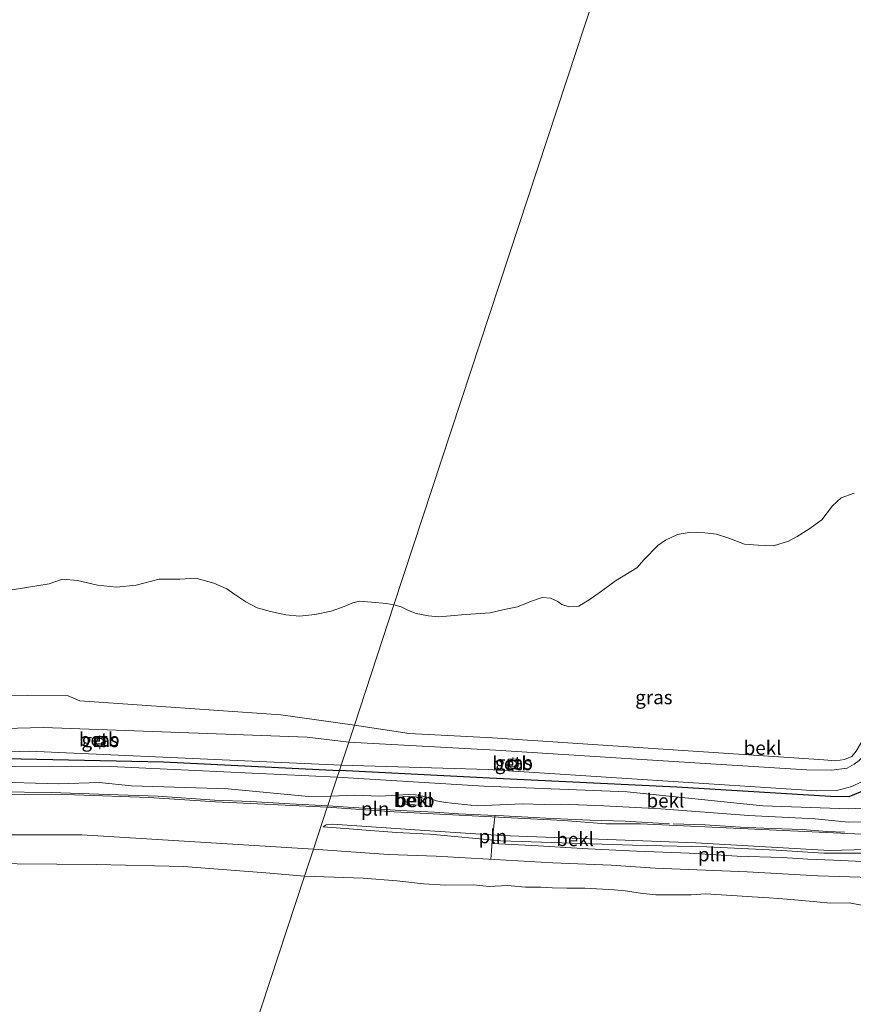
# Model space of a CAD drawing. Units: metres. Extents: x 49997 to 60009, y 400000 to 406253.
# Drawn here: x 53628 to 53778, y 405349 to 405528 of the extents above; entities that cross this region are included whole.
import ezdxf
from ezdxf.enums import TextEntityAlignment as Align

# ---------------------------------------------------------------- set-up
doc = ezdxf.new("R2010")
doc.units = ezdxf.units.M
doc.linetypes.add('IE-TERREINAFSCHEIDING', pattern=[10, 8, -2])
doc.layers.get('0').update_dxf_attribs({"lineweight": 25})
for name, color, linetype, lineweight in [('B-ME-GW-KRUINLIJN-L-B1', 93, 'Continuous', 18), ('B-ME-GW-TEENLIJN-L-B1', 93, 'Continuous', 18), ('B-ME-IE-GRASLAND-GV-B6', 93, 'Continuous', 18), ('B-ME-IE-HULPGEOMETRIE-L-B1', 53, 'Continuous', 18), ('B-ME-IE-INRICHTINGSELEMENT-L-B1', 253, 'Continuous', 18), ('B-ME-IE-TERREINAFSCHEIDING-RASTERHEKWERK-L-B1', 8, 'IE-TERREINAFSCHEIDING', 18), ('B-ME-OB-BEKLEDING-GV-B6', 253, 'Continuous', 18), ('B-ME-OB-WATERLIJN-L-B1', 133, 'OB-WATERLIJN', 18), ('B-ME-OG-WATER-GV-B6', 153, 'Continuous', 18), ('B-ME-VV-BOLDER-S-B1', 213, 'Continuous', 18)]:
    doc.layers.add(name, color=color, linetype=linetype, lineweight=lineweight)
doc.layers.add('B-ME-VV-KRIBBEN-L-B1', color=10, linetype='Continuous')
doc.styles.add('NLCS-ISO', font='NLCS-ISO.TTF')
doc.linetypes.add('OB-WATERLIJN', pattern='A,10,[32,NLCS.SHX,S=2,R=0,X=0,Y=0],-12', length=22)

# ---------------------------------------------------------------- blocks, each defined once
blk = doc.blocks.new('bolder')
for p, q in [((-0.75, 0), (-1.25, 0)), ((-0.75, 0.75), (-0.75, -0.75)), ((0.75, 0.75), (-0.75, 0.75)), ((0.75, -0.75), (0.75, 0.75)), ((0.75, 0), (1.25, 0)), ((-0.75, -0.75), (0.75, -0.75))]:
    blk.add_line(p, q)
blk.add_circle((0, 0), 0.673)

msp = doc.modelspace()

# ---------------------------------------------------------------- linework, layer by layer
at = {"layer": 'B-ME-GW-KRUINLIJN-L-B1'}
for points in [[(53814.5321, 405426.6402, 2.4544), (53814.6673, 405425.52, 2.3344), (53814.5352, 405425.2554, 2.3344), (53808.6267, 405422.3769, 2.2144), (53806.8989, 405421.0698, 2.2144), (53806.279, 405420.2722, 2.2144), (53801.5525, 405409.6624, 2.2444), (53791.1717, 405387.502, 2.5744), (53788.7761, 405381.956, 2.6631), (53788.0735, 405381.0525, 2.6944), (53787.0795, 405380.4603, 2.7045), (53785.9816, 405380.2657, 2.6944), (53781.3268, 405380.1859, 2.6344), (53739.9519, 405382.1568, 2.5144), (53733.6958, 405382.1485, 2.4402), (53725.9888, 405382.7173, 2.5144), (53695.3839, 405384.316, 2.5826), (53683.2775, 405385.1412, 2.5845)], [(53685.784, 405392.757, 3.905), (53712.3595, 405391.9773, 3.4979), (53771.8872, 405388.1295, 3.7079), (53775.49, 405388.2032, 3.758), (53778.2167, 405388.8939, 3.7979), (53779.9652, 405389.7459, 3.7672), (53781.658, 405390.9947, 3.7372), (53783.2327, 405392.2636, 3.6805), (53784.9352, 405394.2869, 3.6523), (53787.2127, 405397.432, 3.6012), (53798.9618, 405421.2917, 3.7326)], [(53433.4128, 405400.8595, 3.3449), (53434.3579, 405400.794, 3.4372), (53435.8949, 405400.7966, 3.4645), (53437.4313, 405400.7831, 3.4972), (53438.6218, 405400.6979, 3.5458), (53439.8122, 405400.6127, 3.5944), (53463.0039, 405401.7471, 3.6544), (53488.4759, 405401.6377, 3.8503), (53502.9549, 405399.3893, 3.9425), (53528.4364, 405392.4668, 3.7744), (53545.7673, 405389.8503, 3.8796), (53600.3239, 405394.3479, 4.0144), (53629.2992, 405395.2709, 4.0767), (53685.784, 405392.757, 3.905)], [(53685.0772, 405390.6095, 3.6544), (53644.0387, 405392.5091, 3.8944), (53618.8851, 405392.4862, 3.9544), (53545.9436, 405387.2565, 3.7453), (53534.1354, 405388.9115, 3.6544), (53506.2246, 405395.7734, 3.7967), (53489.8137, 405398.8953, 3.9651), (53455.8669, 405399.2643, 3.8723), (53440.1956, 405398.5463, 3.7144)], [(53789.0351, 405390.468, 3.3236), (53787.2862, 405388.9032, 3.4806), (53785.0233, 405387.2255, 3.6949), (53782.4552, 405385.6479, 3.8898), (53780.191, 405384.9778, 3.8516), (53777.6408, 405384.8619, 3.802), (53762.0855, 405385.381, 3.802), (53737.5467, 405387.954, 3.712), (53711.5871, 405388.933, 3.666), (53685.0772, 405390.6095, 3.6544)], [(53619.4831, 405387.511, 2.5497), (53637.5128, 405387.4112, 2.5372), (53650.9779, 405386.8991, 2.5372), (53663.02, 405386.1406, 2.5372), (53683.2775, 405385.1412, 2.5845)], [(53782.9977, 405377.5541, 1.642), (53781.5759, 405376.8481, 1.5202), (53773.107, 405376.8089, 1.4748), (53764.5013, 405377.3932, 1.462), (53751.9429, 405377.9932, 1.402), (53738.4772, 405378.2673, 1.312), (53714.6934, 405379.058, 1.206), (53701.8451, 405380.2742, 1.312), (53695.8122, 405380.5471, 1.342), (53682.5309, 405381.6055, 1.372)]]:
    msp.add_polyline3d(points, dxfattribs=at)
at = {"layer": 'B-ME-GW-TEENLIJN-L-B1'}
for points in [[(53688.1674, 405399.999, 0.9231), (53698.0833, 405398.4936, 1.0334), (53713.1652, 405397.7182, 1.4272), (53773.1203, 405393.7313, 1.4272), (53775.2947, 405393.5421, 1.4272), (53776.8961, 405393.787, 1.4272), (53778.1976, 405394.3397, 1.4272), (53778.9578, 405395.2945, 1.4116), (53779.7494, 405396.603, 1.3842), (53793.5539, 405428.6302, 0.6089), (53802.5943, 405455.6792, 0.3151), (53822.6607, 405502.4106, 0.2272), (53834.0748, 405535.5844, 0.1072)], [(53606.6583, 405405.5632, -0.1569), (53636.3619, 405405.2793, 0.0831), (53638.5074, 405404.4275, 0.0831), (53674.8584, 405401.8643, 0.5605), (53688.1674, 405399.999, 0.9231)], [(53683.9429, 405387.1632, 2.7099), (53679.8626, 405387.1005, 2.6852), (53665.3615, 405388.4942, 2.7472), (53647.8647, 405389.0109, 2.7172), (53641.9898, 405389.6121, 2.7472), (53634.7086, 405389.35, 2.7772), (53622.0294, 405389.7288, 2.7772)], [(53683.9429, 405387.1632, 2.7099), (53688.1452, 405387.3385, 2.7752), (53692.7595, 405387.1294, 2.8652), (53697.8829, 405387.4732, 2.8352), (53699.2271, 405387.4094, 2.8352), (53700.5646, 405387.1678, 2.8352), (53703.0469, 405386.2962, 2.8352), (53704.6862, 405385.974, 2.8264), (53710.3885, 405385.4076, 2.7328), (53718.6143, 405385.7615, 2.8207), (53722.4939, 405385.6147, 2.8316), (53725.6347, 405385.7199, 2.9018), (53733.2859, 405385.4133, 2.9318), (53743.654, 405384.8407, 2.9318), (53759.5139, 405383.6543, 2.9018), (53771.5877, 405383.0741, 2.9018), (53777.5795, 405382.4505, 2.8084), (53780.5381, 405382.5005, 2.7818), (53782.1186, 405382.6074, 2.7818), (53783.4797, 405382.9885, 2.7818), (53784.5181, 405383.5949, 2.8418), (53786.3176, 405385.4171, 2.9944), (53789.8434, 405390.2097, 2.9344)], [(53682.5309, 405381.6055, 1.372), (53683.0535, 405381.9467, 1.492), (53684.2397, 405382.0829, 1.492), (53701.8094, 405380.8832, 1.402), (53714.76, 405380.0116, 1.402), (53749.9518, 405378.7289, 1.462), (53774.1358, 405377.323, 1.5123), (53782.9977, 405377.5541, 1.642)], [(53680.7718, 405377.5279, 0.0172), (53638.8493, 405380.1379, 0.1072), (53613.7821, 405380.1449, 0.0772)], [(53680.7718, 405377.5279, 0.0172), (53694.3744, 405376.5841, -0.0428), (53702.9886, 405376.2909, 0.0172), (53724.0732, 405375.0831, -0.0128), (53734.6546, 405374.637, -0.0428), (53742.6013, 405374.0866, -0.0428), (53759.2336, 405373.4614, 0.0172), (53772.0459, 405372.7022, 0.0172), (53781.6443, 405372.4222, 0.0172)]]:
    msp.add_polyline3d(points, dxfattribs=at)
at = {"layer": 'B-ME-IE-GRASLAND-GV-B6'}
for points in [[(53685.784, 405392.757, 3.905), (53712.3595, 405391.9773, 3.4979), (53771.8872, 405388.1295, 3.7079), (53775.49, 405388.2032, 3.758), (53778.2167, 405388.8939, 3.7979), (53779.9652, 405389.7459, 3.7672), (53781.658, 405390.9947, 3.7372), (53783.2327, 405392.2636, 3.6805), (53784.9352, 405394.2869, 3.6523), (53787.2127, 405397.432, 3.6012), (53798.9618, 405421.2917, 3.7326), (53799.091, 405421.5361, 3.7379), (53799.6212, 405422.5057, 3.7568), (53809.487, 405439.1361, 4.1877), (53815.1506, 405454.6384, 4.2179), (53826.6885, 405479.946, 4.1631), (53853.8189, 405555.3675, 4.2231)], [(54076.1667, 405529.1972, 4.2172), (54029.3153, 405486.1528, 4.1572), (53998.1227, 405456.3538, 4.2022), (53992.8103, 405452.554, 4.2172), (53986.4972, 405450.5269, 4.2172), (53906.75, 405441.1397, 4.1709), (53863.4842, 405435.0611, 4.1872), (53818.2829, 405430.0801, 4.1572), (53811.238, 405429.2402, 4.2069), (53808.5216, 405427.4681, 4.0639), (53805.6583, 405424.9629, 3.8617), (53802.1485, 405419.0058, 3.7172), (53789.0351, 405390.468, 3.3236), (53787.2862, 405388.9032, 3.4806), (53785.0233, 405387.2255, 3.6949), (53782.4552, 405385.6479, 3.8898), (53780.191, 405384.9778, 3.8516), (53777.6408, 405384.8619, 3.802), (53762.0855, 405385.381, 3.802), (53737.5467, 405387.954, 3.712), (53711.5871, 405388.933, 3.666), (53685.0772, 405390.6095, 3.6544), (53685.463, 405391.783, 3.905), (53685.784, 405392.757, 3.905)], [(53685.784, 405392.757, 3.905), (53687.1592, 405396.9361, 2.141), (53713.7392, 405395.4844, 2.1179), (53742.0994, 405393.6446, 2.1779), (53770.0147, 405391.9372, 2.267), (53774.5251, 405391.843, 2.2676), (53777.3373, 405392.2385, 2.2972), (53778.6066, 405392.9339, 2.2939), (53779.536, 405393.5737, 2.2939), (53780.8182, 405394.992, 2.2918), (53788.86, 405408.5591, 2.2079), (53794.2234, 405420.507, 2.1427), (53795.5854, 405421.9551, 2.1644), (53798.9618, 405421.2917, 3.7326), (53787.2127, 405397.432, 3.6012), (53784.9352, 405394.2869, 3.6523), (53783.2327, 405392.2636, 3.6805), (53781.658, 405390.9947, 3.7372), (53779.9652, 405389.7459, 3.7672), (53778.2167, 405388.8939, 3.7979), (53775.49, 405388.2032, 3.758), (53771.8872, 405388.1295, 3.7079), (53712.3595, 405391.9773, 3.4979), (53685.784, 405392.757, 3.905)], [(53608.2216, 405398.9495, 2.137), (53631.9384, 405399.5856, 2.017), (53679.603, 405397.8046, 2.017), (53687.1592, 405396.9361, 2.141), (53685.784, 405392.757, 3.905)], [(53641.2943, 405397.9427, 2.722), (53641.3082, 405396.6046, 2.722), (53643.0583, 405396.6228, 2.722), (53643.0444, 405397.9609, 2.722), (53641.2943, 405397.9427, 2.722)], [(53600.3239, 405394.3479, 4.0144), (53629.2992, 405395.2709, 4.0767), (53685.784, 405392.757, 3.905)], [(53685.784, 405392.757, 3.905), (53629.2992, 405395.2709, 4.0767), (53600.3239, 405394.3479, 4.0144)], [(53685.784, 405392.757, 3.905), (53685.463, 405391.783, 3.905), (53685.0772, 405390.6095, 3.6544), (53644.0387, 405392.5091, 3.8944), (53618.8851, 405392.4862, 3.9544)], [(53716.126, 405392.5577, 2.6644), (53717.8064, 405392.5284, 2.6644), (53717.8299, 405393.8729, 2.6644), (53716.1495, 405393.9022, 2.6644), (53716.126, 405392.5577, 2.6644)]]:
    msp.add_polyline3d(points, dxfattribs=at)
at = {"layer": 'B-ME-IE-HULPGEOMETRIE-L-B1'}
msp.add_polyline3d([(53632.353, 405230.409, -1.038), (53679.177, 405372.68, -1.038), (53680.7718, 405377.5279, 0.0172), (53683.2775, 405385.1412, 2.5845), (53683.3621, 405385.3984, 2.6272), (53683.9429, 405387.1632, 2.7099), (53685.0772, 405390.6095, 3.6544), (53685.463, 405391.783, 3.905), (53685.784, 405392.757, 3.905), (53687.1592, 405396.9361, 2.141), (53688.1674, 405399.999, 0.9231), (53695.331, 405421.765, -1.038), (53762.97, 405627.285, -1.038)], dxfattribs=at)
at = {"layer": 'B-ME-IE-INRICHTINGSELEMENT-L-B1'}
for points in [[(53623.4743, 405387.9118, 2.6872), (53633.3745, 405387.8336, 2.6272), (53643.6335, 405387.4579, 2.6272), (53652.6662, 405387.1245, 2.6272), (53662.87, 405386.4366, 2.6272), (53669.4616, 405386.1781, 2.6272), (53676.5088, 405385.777, 2.6272), (53683.3621, 405385.3984, 2.6272)], [(53683.3621, 405385.3984, 2.6272), (53685.199, 405385.3057, 2.6272), (53696.513, 405384.5577, 2.6272), (53702.656, 405384.228, 2.5662)], [(53713.6269, 405383.6406, 2.6143), (53713.5973, 405383.3908, 2.5533), (53713.2094, 405380.1146, 1.402), (53713.1314, 405379.1806, 1.2111), (53712.9643, 405377.1807, 0.5468), (53712.8622, 405375.7225, 0.0172)], [(53713.0886, 405378.5749, 1.0718), (53721.4562, 405378.1813, 1.0718), (53730.4944, 405377.6218, 1.0118), (53739.2457, 405377.2156, 0.9818), (53748.7437, 405376.8121, 0.9818), (53757.4717, 405376.2657, 0.9518), (53765.5623, 405376.022, 0.9218), (53770.2501, 405375.7739, 0.9218), (53774.8915, 405375.5869, 0.9218), (53778.8839, 405375.3711, 0.9218), (53782.0707, 405375.245, 0.8918)]]:
    msp.add_polyline3d(points, dxfattribs=at)
at = {"layer": 'B-ME-IE-TERREINAFSCHEIDING-RASTERHEKWERK-L-B1'}
msp.add_polyline3d([(53702.656, 405384.228, 2.5662), (53707.0127, 405383.9684, 2.6562), (53713.6269, 405383.6406, 2.6143), (53715.1855, 405383.5634, 2.6044), (53722.8134, 405383.1761, 2.6044), (53730.8461, 405382.7939, 2.6862), (53737.2017, 405382.6221, 2.6562), (53745.85, 405382.1201, 2.6862), (53751.6733, 405381.935, 2.7462), (53758.0639, 405381.5522, 2.7462), (53763.6564, 405381.3094, 2.8662), (53769.2476, 405381.0877, 2.8662), (53773.6409, 405380.756, 2.8062), (53776.8817, 405380.6155, 2.7462)], dxfattribs=at)
at = {"layer": 'B-ME-OB-BEKLEDING-GV-B6'}
for points in [[(53834.0748, 405535.5844, 0.1072), (53822.6607, 405502.4106, 0.2272), (53802.5943, 405455.6792, 0.3151), (53793.5539, 405428.6302, 0.6089), (53779.7494, 405396.603, 1.3842), (53778.9578, 405395.2945, 1.4116), (53778.1976, 405394.3397, 1.4272), (53776.8961, 405393.787, 1.4272), (53775.2947, 405393.5421, 1.4272), (53773.1203, 405393.7313, 1.4272), (53713.1652, 405397.7182, 1.4272), (53698.0833, 405398.4936, 1.0334), (53688.1674, 405399.999, 0.9231)], [(53688.1674, 405399.999, 0.9231), (53695.331, 405421.765, -1.038), (53696.661, 405421.427, -1.038), (53697.956, 405420.783, -1.038), (53699.353, 405420.221, -1.038), (53701.616, 405419.763, -1.038), (53703.453, 405419.632, -1.038), (53705.597, 405419.768, -1.038), (53707.555, 405419.95, -1.038), (53710.062, 405420.14, -1.038), (53712.747, 405420.362, -1.038), (53715.264, 405420.91, -1.038), (53717.721, 405421.402, -1.038), (53720.227, 405422.416, -1.038), (53722.134, 405423.118, -1.038), (53723.635, 405422.992, -1.038), (53725.018, 405422.359, -1.038), (53725.701, 405421.844, -1.038), (53727.071, 405421.4, -1.038), (53728.777, 405421.558, -1.038), (53730.844, 405422.786, -1.038), (53732.918, 405424.237, -1.038), (53735.418, 405426.108, -1.038), (53739.293, 405428.5, -1.038), (53740.59, 405429.986, -1.038), (53743.062, 405432.522, -1.038), (53744.486, 405433.462, -1.038), (53746.635, 405434.511, -1.038), (53749.076, 405434.933, -1.038), (53751.617, 405434.827, -1.038), (53753.69, 405434.55, -1.038), (53755.948, 405433.85, -1.038), (53758.748, 405432.792, -1.038), (53761.244, 405432.6, -1.038), (53764.042, 405432.482, -1.038), (53766.71, 405433.307, -1.038), (53768.325, 405434.141, -1.038), (53770.409, 405435.472, -1.038), (53772.776, 405437.169, -1.038), (53774.667, 405439.699, -1.038), (53776.285, 405441.119, -1.038), (53778.632, 405441.984, -1.038)], [(53683.2775, 405385.1412, 2.5845), (53695.3839, 405384.316, 2.5826), (53725.9888, 405382.7173, 2.5144), (53733.6958, 405382.1485, 2.4402), (53739.9519, 405382.1568, 2.5144), (53781.3268, 405380.1859, 2.6344), (53785.9816, 405380.2657, 2.6944), (53787.0795, 405380.4603, 2.7045), (53788.0735, 405381.0525, 2.6944), (53788.7761, 405381.956, 2.6631), (53791.1717, 405387.502, 2.5744), (53801.5525, 405409.6624, 2.2444), (53806.279, 405420.2722, 2.2144), (53806.8989, 405421.0698, 2.2144), (53808.6267, 405422.3769, 2.2144), (53814.5352, 405425.2554, 2.3344), (53814.6673, 405425.52, 2.3344), (53814.5321, 405426.6402, 2.4544), (53815.414, 405426.9853, 2.7844), (53817.3101, 405428.5725, 3.4855), (53818.2829, 405430.0801, 4.1572), (53863.4842, 405435.0611, 4.1872)], [(53623.948, 405424.12, -1.038), (53632.913, 405425.604, -1.038), (53635.371, 405426.452, -1.038), (53638.048, 405426.189, -1.038), (53641.687, 405425.317, -1.038), (53645.113, 405425.002, -1.038), (53648.67, 405425.339, -1.038), (53652.822, 405426.446, -1.038), (53656.563, 405426.418, -1.038), (53659.508, 405426.606, -1.038), (53662.714, 405425.729, -1.038), (53665.073, 405424.696, -1.038), (53666.565, 405423.628, -1.038), (53668.542, 405422.314, -1.038), (53670.579, 405421.247, -1.038), (53672.983, 405420.544, -1.038), (53675.759, 405419.945, -1.038), (53678.264, 405419.759, -1.038), (53681.032, 405420.008, -1.038), (53683.992, 405420.612, -1.038), (53686.334, 405421.475, -1.038), (53687.902, 405422.165, -1.038), (53689.093, 405422.442, -1.038), (53691.299, 405422.291, -1.038), (53693.992, 405422.022, -1.038), (53695.331, 405421.765, -1.038), (53688.1674, 405399.999, 0.9231), (53674.8584, 405401.8643, 0.5605), (53638.5074, 405404.4275, 0.0831), (53636.3619, 405405.2793, 0.0831), (53606.6583, 405405.5632, -0.1569)], [(53606.6583, 405405.5632, -0.1569), (53636.3619, 405405.2793, 0.0831), (53638.5074, 405404.4275, 0.0831), (53674.8584, 405401.8643, 0.5605), (53688.1674, 405399.999, 0.9231), (53687.1592, 405396.9361, 2.141), (53679.603, 405397.8046, 2.017), (53631.9384, 405399.5856, 2.017), (53608.2216, 405398.9495, 2.137)], [(53778.6066, 405392.9339, 2.2939), (53777.3373, 405392.2385, 2.2972), (53774.5251, 405391.843, 2.2676), (53770.0147, 405391.9372, 2.267), (53742.0994, 405393.6446, 2.1779), (53713.7392, 405395.4844, 2.1179), (53687.1592, 405396.9361, 2.141), (53688.1674, 405399.999, 0.9231), (53698.0833, 405398.4936, 1.0334), (53713.1652, 405397.7182, 1.4272), (53773.1203, 405393.7313, 1.4272), (53775.2947, 405393.5421, 1.4272), (53776.8961, 405393.787, 1.4272), (53778.1976, 405394.3397, 1.4272), (53778.9578, 405395.2945, 1.4116)], [(53641.2943, 405397.9427, 2.722), (53643.0444, 405397.9609, 2.722), (53643.0583, 405396.6228, 2.722), (53641.3082, 405396.6046, 2.722), (53641.2943, 405397.9427, 2.722)], [(53618.8851, 405392.4862, 3.9544), (53644.0387, 405392.5091, 3.8944), (53685.0772, 405390.6095, 3.6544), (53683.9429, 405387.1632, 2.7099)], [(53716.126, 405392.5577, 2.6644), (53716.1495, 405393.9022, 2.6644), (53717.8299, 405393.8729, 2.6644), (53717.8064, 405392.5284, 2.6644), (53716.126, 405392.5577, 2.6644)], [(53622.0294, 405389.7288, 2.7772), (53634.7086, 405389.35, 2.7772), (53641.9898, 405389.6121, 2.7472), (53647.8647, 405389.0109, 2.7172), (53665.3615, 405388.4942, 2.7472), (53679.8626, 405387.1005, 2.6852), (53683.9429, 405387.1632, 2.7099), (53683.3621, 405385.3984, 2.6272), (53683.2775, 405385.1412, 2.5845)], [(53683.9429, 405387.1632, 2.7099), (53679.8626, 405387.1005, 2.6852), (53665.3615, 405388.4942, 2.7472), (53647.8647, 405389.0109, 2.7172), (53641.9898, 405389.6121, 2.7472), (53634.7086, 405389.35, 2.7772), (53622.0294, 405389.7288, 2.7772)], [(53683.9429, 405387.1632, 2.7099), (53685.0772, 405390.6095, 3.6544), (53711.5871, 405388.933, 3.666), (53737.5467, 405387.954, 3.712), (53762.0855, 405385.381, 3.802), (53777.6408, 405384.8619, 3.802), (53780.191, 405384.9778, 3.8516)], [(53683.2775, 405385.1412, 2.5845), (53663.02, 405386.1406, 2.5372), (53650.9779, 405386.8991, 2.5372), (53637.5128, 405387.4112, 2.5372), (53619.4831, 405387.511, 2.5497)], [(53619.4831, 405387.511, 2.5497), (53637.5128, 405387.4112, 2.5372), (53650.9779, 405386.8991, 2.5372), (53663.02, 405386.1406, 2.5372), (53683.2775, 405385.1412, 2.5845)], [(53683.2775, 405385.1412, 2.5845), (53683.3621, 405385.3984, 2.6272), (53683.9429, 405387.1632, 2.7099), (53688.1452, 405387.3385, 2.7752), (53692.7595, 405387.1294, 2.8652), (53697.8829, 405387.4732, 2.8352), (53699.2271, 405387.4094, 2.8352), (53700.5646, 405387.1678, 2.8352), (53703.0469, 405386.2962, 2.8352), (53704.6862, 405385.974, 2.8264), (53710.3885, 405385.4076, 2.7328), (53718.6143, 405385.7615, 2.8207), (53722.4939, 405385.6147, 2.8316), (53725.6347, 405385.7199, 2.9018), (53733.2859, 405385.4133, 2.9318), (53743.654, 405384.8407, 2.9318), (53759.5139, 405383.6543, 2.9018), (53771.5877, 405383.0741, 2.9018), (53777.5795, 405382.4505, 2.8084), (53780.5381, 405382.5005, 2.7818)], [(53780.5381, 405382.5005, 2.7818), (53777.5795, 405382.4505, 2.8084), (53771.5877, 405383.0741, 2.9018), (53759.5139, 405383.6543, 2.9018), (53743.654, 405384.8407, 2.9318), (53733.2859, 405385.4133, 2.9318), (53725.6347, 405385.7199, 2.9018), (53722.4939, 405385.6147, 2.8316), (53718.6143, 405385.7615, 2.8207), (53710.3885, 405385.4076, 2.7328), (53704.6862, 405385.974, 2.8264), (53703.0469, 405386.2962, 2.8352), (53700.5646, 405387.1678, 2.8352), (53699.2271, 405387.4094, 2.8352), (53697.8829, 405387.4732, 2.8352), (53692.7595, 405387.1294, 2.8652), (53688.1452, 405387.3385, 2.7752), (53683.9429, 405387.1632, 2.7099)], [(53700.3599, 405386.942, 2.7772), (53700.2791, 405385.4884, 2.7772), (53696.9073, 405385.672, 2.7772), (53697.0136, 405387.1431, 2.7772), (53700.3599, 405386.942, 2.7772)], [(53700.3599, 405386.942, 2.7772), (53697.0136, 405387.1431, 2.7772), (53696.9073, 405385.672, 2.7772), (53700.2791, 405385.4884, 2.7772), (53700.3599, 405386.942, 2.7772)], [(53683.2775, 405385.1412, 2.5845), (53680.7718, 405377.5279, 0.0172), (53638.8493, 405380.1379, 0.1072), (53613.7821, 405380.1449, 0.0772)], [(53781.6443, 405372.4222, 0.0172), (53772.0459, 405372.7022, 0.0172), (53759.2336, 405373.4614, 0.0172), (53742.6013, 405374.0866, -0.0428), (53734.6546, 405374.637, -0.0428), (53724.0732, 405375.0831, -0.0128), (53702.9886, 405376.2909, 0.0172), (53694.3744, 405376.5841, -0.0428), (53680.7718, 405377.5279, 0.0172), (53683.2775, 405385.1412, 2.5845)], [(53781.3268, 405380.1859, 2.6344), (53739.9519, 405382.1568, 2.5144), (53733.6958, 405382.1485, 2.4402), (53725.9888, 405382.7173, 2.5144), (53695.3839, 405384.316, 2.5826), (53683.2775, 405385.1412, 2.5845)], [(53682.5309, 405381.6055, 1.372), (53695.8122, 405380.5471, 1.342), (53701.8451, 405380.2742, 1.312), (53714.6934, 405379.058, 1.206), (53738.4772, 405378.2673, 1.312), (53751.9429, 405377.9932, 1.402), (53764.5013, 405377.3932, 1.462), (53773.107, 405376.8089, 1.4748), (53781.5759, 405376.8481, 1.5202), (53782.9977, 405377.5541, 1.642), (53774.1358, 405377.323, 1.5123), (53749.9518, 405378.7289, 1.462), (53714.76, 405380.0116, 1.402), (53701.8094, 405380.8832, 1.402), (53684.2397, 405382.0829, 1.492), (53683.0535, 405381.9467, 1.492), (53682.5309, 405381.6055, 1.372)], [(53682.5309, 405381.6055, 1.372), (53683.0535, 405381.9467, 1.492), (53684.2397, 405382.0829, 1.492), (53701.8094, 405380.8832, 1.402), (53714.76, 405380.0116, 1.402), (53749.9518, 405378.7289, 1.462), (53774.1358, 405377.323, 1.5123), (53782.9977, 405377.5541, 1.642), (53781.5759, 405376.8481, 1.5202), (53773.107, 405376.8089, 1.4748), (53764.5013, 405377.3932, 1.462), (53751.9429, 405377.9932, 1.402), (53738.4772, 405378.2673, 1.312), (53714.6934, 405379.058, 1.206), (53701.8451, 405380.2742, 1.312), (53695.8122, 405380.5471, 1.342), (53682.5309, 405381.6055, 1.372)], [(53613.7821, 405380.1449, 0.0772), (53638.8493, 405380.1379, 0.1072), (53680.7718, 405377.5279, 0.0172), (53679.177, 405372.68, -1.038), (53672.177, 405373.258, -1.038), (53657.272, 405374.417, -1.038), (53641.484, 405374.77, -1.038), (53619.915, 405374.959, -1.038)], [(53780.584, 405367.317, -1.038), (53777.722, 405367.868, -1.038), (53774.353, 405367.808, -1.038), (53771.83, 405368.042, -1.038), (53769.171, 405368.273, -1.038), (53766.507, 405368.513, -1.038), (53763.262, 405368.772, -1.038), (53760.182, 405368.925, -1.038), (53757.425, 405369.113, -1.038), (53753.608, 405369.321, -1.038), (53751.757, 405369.481, -1.038), (53749.095, 405369.301, -1.038), (53745.816, 405369.312, -1.038), (53742.741, 405369.304, -1.038), (53739.937, 405369.575, -1.038), (53737.19, 405369.994, -1.038), (53735.2, 405370.217, -1.038), (53729.897, 405370.497, -1.038), (53726.631, 405370.495, -1.038), (53723.947, 405370.574, -1.038), (53721.898, 405370.649, -1.038), (53719.111, 405370.696, -1.038), (53715.904, 405370.993, -1.038), (53712.536, 405370.79, -1.038), (53709.711, 405371.126, -1.038), (53704.725, 405371.047, -1.038), (53700.687, 405371.295, -1.038), (53695.882, 405371.81, -1.038), (53689.759, 405372.323, -1.038), (53679.177, 405372.68, -1.038), (53680.7718, 405377.5279, 0.0172), (53694.3744, 405376.5841, -0.0428), (53702.9886, 405376.2909, 0.0172), (53724.0732, 405375.0831, -0.0128), (53734.6546, 405374.637, -0.0428), (53742.6013, 405374.0866, -0.0428), (53759.2336, 405373.4614, 0.0172), (53772.0459, 405372.7022, 0.0172), (53781.6443, 405372.4222, 0.0172)]]:
    msp.add_polyline3d(points, dxfattribs=at)
at = {"layer": 'B-ME-OB-WATERLIJN-L-B1'}
for points in [[(53778.632, 405441.984, -1.038), (53776.285, 405441.119, -1.038), (53774.667, 405439.699, -1.038), (53772.776, 405437.169, -1.038), (53770.409, 405435.472, -1.038), (53768.325, 405434.141, -1.038), (53766.71, 405433.307, -1.038), (53764.042, 405432.482, -1.038), (53761.244, 405432.6, -1.038), (53758.748, 405432.792, -1.038), (53755.948, 405433.85, -1.038), (53753.69, 405434.55, -1.038), (53751.617, 405434.827, -1.038), (53749.076, 405434.933, -1.038), (53746.635, 405434.511, -1.038), (53744.486, 405433.462, -1.038), (53743.062, 405432.522, -1.038), (53740.59, 405429.986, -1.038), (53739.293, 405428.5, -1.038), (53735.418, 405426.108, -1.038), (53732.918, 405424.237, -1.038), (53730.844, 405422.786, -1.038), (53728.777, 405421.558, -1.038), (53727.071, 405421.4, -1.038), (53725.701, 405421.844, -1.038), (53725.018, 405422.359, -1.038), (53723.635, 405422.992, -1.038), (53722.134, 405423.118, -1.038), (53720.227, 405422.416, -1.038), (53717.721, 405421.402, -1.038), (53715.264, 405420.91, -1.038), (53712.747, 405420.362, -1.038), (53710.062, 405420.14, -1.038), (53707.555, 405419.95, -1.038), (53705.597, 405419.768, -1.038), (53703.453, 405419.632, -1.038), (53701.616, 405419.763, -1.038), (53699.353, 405420.221, -1.038), (53697.956, 405420.783, -1.038), (53696.661, 405421.427, -1.038), (53695.331, 405421.765, -1.038)], [(53695.331, 405421.765, -1.038), (53693.992, 405422.022, -1.038), (53691.299, 405422.291, -1.038), (53689.093, 405422.442, -1.038), (53687.902, 405422.165, -1.038), (53686.334, 405421.475, -1.038), (53683.992, 405420.612, -1.038), (53681.032, 405420.008, -1.038), (53678.264, 405419.759, -1.038), (53675.759, 405419.945, -1.038), (53672.983, 405420.544, -1.038), (53670.579, 405421.247, -1.038), (53668.542, 405422.314, -1.038), (53666.565, 405423.628, -1.038), (53665.073, 405424.696, -1.038), (53662.714, 405425.729, -1.038), (53659.508, 405426.606, -1.038), (53656.563, 405426.418, -1.038), (53652.822, 405426.446, -1.038), (53648.67, 405425.339, -1.038), (53645.113, 405425.002, -1.038), (53641.687, 405425.317, -1.038), (53638.048, 405426.189, -1.038), (53635.371, 405426.452, -1.038), (53632.913, 405425.604, -1.038), (53623.948, 405424.12, -1.038)], [(53386.508, 405386.473, -1.038), (53406.822, 405384.001, -1.038), (53423.357, 405382.623, -1.038), (53438.957, 405382.025, -1.038), (53452.528, 405382.069, -1.038), (53464.206, 405382.476, -1.038), (53474.134, 405382.211, -1.038), (53483.051, 405382.013, -1.038), (53491.585, 405380.835, -1.038), (53506.915, 405377.467, -1.038), (53524.32, 405373.839, -1.038), (53539.113, 405371.038, -1.038), (53551.459, 405369.54, -1.038), (53560.91, 405369.863, -1.038), (53568.004, 405370.477, -1.038), (53579.707, 405372.298, -1.038), (53601.129, 405374.125, -1.038), (53619.915, 405374.959, -1.038), (53641.484, 405374.77, -1.038), (53657.272, 405374.417, -1.038), (53672.177, 405373.258, -1.038), (53679.177, 405372.68, -1.038)], [(53780.584, 405367.317, -1.038), (53777.722, 405367.868, -1.038), (53774.353, 405367.808, -1.038), (53771.83, 405368.042, -1.038), (53769.171, 405368.273, -1.038), (53766.507, 405368.513, -1.038), (53763.262, 405368.772, -1.038), (53760.182, 405368.925, -1.038), (53757.425, 405369.113, -1.038), (53753.608, 405369.321, -1.038), (53751.757, 405369.481, -1.038), (53749.095, 405369.301, -1.038), (53745.816, 405369.312, -1.038), (53742.741, 405369.304, -1.038), (53739.937, 405369.575, -1.038), (53737.19, 405369.994, -1.038), (53735.2, 405370.217, -1.038), (53729.897, 405370.497, -1.038), (53726.631, 405370.495, -1.038), (53723.947, 405370.574, -1.038), (53721.898, 405370.649, -1.038), (53719.111, 405370.696, -1.038), (53715.904, 405370.993, -1.038), (53712.536, 405370.79, -1.038), (53709.711, 405371.126, -1.038), (53704.725, 405371.047, -1.038), (53700.687, 405371.295, -1.038), (53695.882, 405371.81, -1.038), (53689.759, 405372.323, -1.038), (53679.177, 405372.68, -1.038)]]:
    msp.add_polyline3d(points, dxfattribs=at)
at = {"layer": 'B-ME-OG-WATER-GV-B6'}
for points in [[(53762.97, 405627.285, -1.038), (53695.331, 405421.765, -1.038), (53693.992, 405422.022, -1.038), (53691.299, 405422.291, -1.038), (53689.093, 405422.442, -1.038), (53687.902, 405422.165, -1.038), (53686.334, 405421.475, -1.038), (53683.992, 405420.612, -1.038), (53681.032, 405420.008, -1.038), (53678.264, 405419.759, -1.038), (53675.759, 405419.945, -1.038), (53672.983, 405420.544, -1.038), (53670.579, 405421.247, -1.038), (53668.542, 405422.314, -1.038), (53666.565, 405423.628, -1.038), (53665.073, 405424.696, -1.038), (53662.714, 405425.729, -1.038), (53659.508, 405426.606, -1.038), (53656.563, 405426.418, -1.038), (53652.822, 405426.446, -1.038), (53648.67, 405425.339, -1.038), (53645.113, 405425.002, -1.038), (53641.687, 405425.317, -1.038), (53638.048, 405426.189, -1.038), (53635.371, 405426.452, -1.038), (53632.913, 405425.604, -1.038), (53623.948, 405424.12, -1.038)], [(53695.331, 405421.765, -1.038), (53762.97, 405627.285, -1.038)], [(53778.632, 405441.984, -1.038), (53776.285, 405441.119, -1.038), (53774.667, 405439.699, -1.038), (53772.776, 405437.169, -1.038), (53770.409, 405435.472, -1.038), (53768.325, 405434.141, -1.038), (53766.71, 405433.307, -1.038), (53764.042, 405432.482, -1.038), (53761.244, 405432.6, -1.038), (53758.748, 405432.792, -1.038), (53755.948, 405433.85, -1.038), (53753.69, 405434.55, -1.038), (53751.617, 405434.827, -1.038), (53749.076, 405434.933, -1.038), (53746.635, 405434.511, -1.038), (53744.486, 405433.462, -1.038), (53743.062, 405432.522, -1.038), (53740.59, 405429.986, -1.038), (53739.293, 405428.5, -1.038), (53735.418, 405426.108, -1.038), (53732.918, 405424.237, -1.038), (53730.844, 405422.786, -1.038), (53728.777, 405421.558, -1.038), (53727.071, 405421.4, -1.038), (53725.701, 405421.844, -1.038), (53725.018, 405422.359, -1.038), (53723.635, 405422.992, -1.038), (53722.134, 405423.118, -1.038), (53720.227, 405422.416, -1.038), (53717.721, 405421.402, -1.038), (53715.264, 405420.91, -1.038), (53712.747, 405420.362, -1.038), (53710.062, 405420.14, -1.038), (53707.555, 405419.95, -1.038), (53705.597, 405419.768, -1.038), (53703.453, 405419.632, -1.038), (53701.616, 405419.763, -1.038), (53699.353, 405420.221, -1.038), (53697.956, 405420.783, -1.038), (53696.661, 405421.427, -1.038), (53695.331, 405421.765, -1.038)], [(53302.5217, 405401.5055, -1.0364), (53386.508, 405386.473, -1.038), (53406.822, 405384.001, -1.038), (53423.357, 405382.623, -1.038), (53438.957, 405382.025, -1.038), (53452.528, 405382.069, -1.038), (53464.206, 405382.476, -1.038), (53474.134, 405382.211, -1.038), (53483.051, 405382.013, -1.038), (53491.585, 405380.835, -1.038), (53506.915, 405377.467, -1.038), (53524.32, 405373.839, -1.038), (53539.113, 405371.038, -1.038), (53551.459, 405369.54, -1.038), (53560.91, 405369.863, -1.038), (53568.004, 405370.477, -1.038), (53579.707, 405372.298, -1.038), (53601.129, 405374.125, -1.038), (53619.915, 405374.959, -1.038), (53641.484, 405374.77, -1.038), (53657.272, 405374.417, -1.038), (53672.177, 405373.258, -1.038), (53679.177, 405372.68, -1.038), (53632.353, 405230.409, -1.038)], [(53632.353, 405230.409, -1.038), (53679.177, 405372.68, -1.038), (53689.759, 405372.323, -1.038), (53695.882, 405371.81, -1.038), (53700.687, 405371.295, -1.038), (53704.725, 405371.047, -1.038), (53709.711, 405371.126, -1.038), (53712.536, 405370.79, -1.038), (53715.904, 405370.993, -1.038), (53719.111, 405370.696, -1.038), (53721.898, 405370.649, -1.038), (53723.947, 405370.574, -1.038), (53726.631, 405370.495, -1.038), (53729.897, 405370.497, -1.038), (53735.2, 405370.217, -1.038), (53737.19, 405369.994, -1.038), (53739.937, 405369.575, -1.038), (53742.741, 405369.304, -1.038), (53745.816, 405369.312, -1.038), (53749.095, 405369.301, -1.038), (53751.757, 405369.481, -1.038), (53753.608, 405369.321, -1.038), (53757.425, 405369.113, -1.038), (53760.182, 405368.925, -1.038), (53763.262, 405368.772, -1.038), (53766.507, 405368.513, -1.038), (53769.171, 405368.273, -1.038), (53771.83, 405368.042, -1.038), (53774.353, 405367.808, -1.038), (53777.722, 405367.868, -1.038), (53780.584, 405367.317, -1.038)]]:
    msp.add_polyline3d(points, dxfattribs=at)
at = {"layer": 'B-ME-VV-KRIBBEN-L-B1'}
for points in [[(53440.249, 405399.513, 3.4597), (53450.902, 405399.987, 3.8744), (53475.151, 405400.586, 4.207), (53486.463, 405400.334, 4.207), (53495.91, 405399.426, 4.17), (53510.013, 405396.476, 4.115), (53530.596, 405391.169, 4.012), (53537.227, 405390.098, 4.05), (53543.024, 405389.505, 4.117), (53551.57, 405389.159, 4.153), (53564.691, 405390.394, 4.182), (53594.217, 405392.787, 4.235), (53622.112, 405394.029, 4.235), (53653.643, 405393.348, 4.063), (53685.463, 405391.783, 3.905)], [(53787.2767, 405394.1256, 3.6143), (53785.527, 405391.793, 3.652), (53781.775, 405388.7, 3.877), (53777.654, 405387.005, 3.772), (53774.303, 405387.075, 3.8488), (53746.5031, 405388.7666, 3.6837), (53712.6031, 405390.4256, 3.7619), (53685.463, 405391.783, 3.905)]]:
    msp.add_polyline3d(points, dxfattribs=at)

# ---------------------------------------------------------------- block references
at = {"layer": 'B-ME-VV-BOLDER-S-B1', "rotation": 90}
for p in [(53642.0987, 405396.8999, 2.782), (53716.8458, 405392.8708, 2.7244)]:
    msp.add_blockref('bolder', p, dxfattribs=at)

# ---------------------------------------------------------------- texts
at = {"layer": 'B-ME-IE-GRASLAND-GV-B6', "ltscale": 0.2, "style": 'NLCS-ISO'}
for p in [(53742.3729, 405405.0423), (53642.1763, 405397.2828), (53716.9779, 405393.2153)]:
    msp.add_text('gras', height=2.5, dxfattribs=at).set_placement(p, align=Align.MIDDLE_CENTER)
at = {"layer": 'B-ME-IE-INRICHTINGSELEMENT-L-B1', "ltscale": 0.2, "style": 'NLCS-ISO'}
for p in [(53691.9325, 405384.8725), (53713.2319, 405379.8716), (53752.9235, 405376.6064)]:
    msp.add_text('pln', height=2.5, dxfattribs=at).set_placement(p, align=Align.MIDDLE_CENTER)
at = {"layer": 'B-ME-OB-BEKLEDING-GV-B6', "ltscale": 0.2, "style": 'NLCS-ISO'}
for s, p in [('betb', (53641.9999, 405397.4147)), ('bekl', (53762.0454, 405395.8826)), ('betb', (53716.8076, 405393.0838)), ('betb', (53698.984, 405386.4375)), ('bekl', (53698.984, 405386.4375)), ('bekl', (53744.4605, 405386.333)), ('bekl', (53728.1156, 405379.3489)), ('bekl', (53728.1156, 405379.3489))]:
    msp.add_text(s, height=2.5, dxfattribs=at).set_placement(p, align=Align.MIDDLE_CENTER)

doc.saveas('drawing.dxf')
